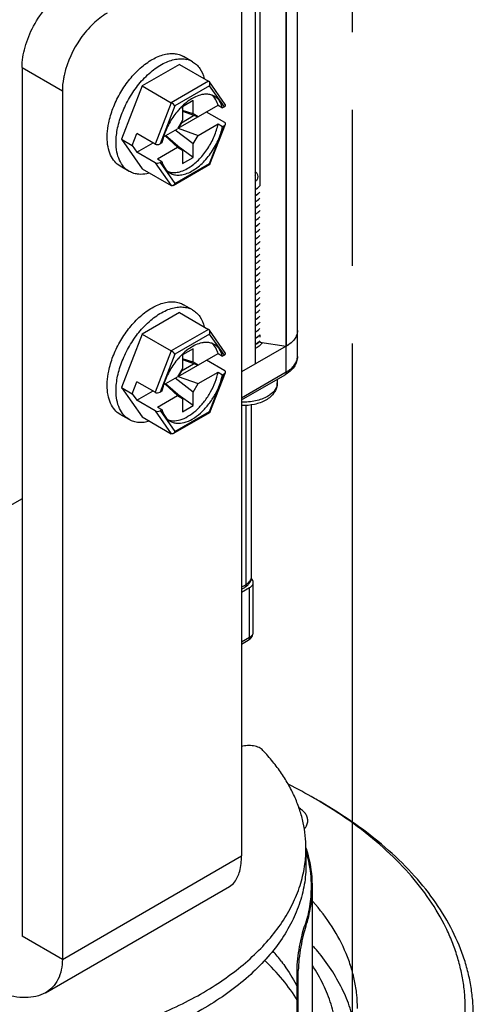
# Model space of a CAD drawing. Units: inches. Extents: x 0.5 to 43.5, y 0.5 to 33.5.
# Drawn here: x 3.4 to 4.1, y 25.7 to 27.3 of the extents above; entities that cross this region are included whole.
import ezdxf

# ---------------------------------------------------------------- set-up
doc = ezdxf.new("R2010")
doc.units = ezdxf.units.IN
doc.header["$LTSCALE"] = 2.42
doc.header["$MEASUREMENT"] = 0
doc.linetypes.add('PHANTOM', pattern=[0.8, 0.45, -0.05, 0.1, -0.05, 0.1, -0.05])
doc.layers.get('0').update_dxf_attribs({"linetype": 'CONTINUOUS'})
for name, color, linetype in [('02___PRT_ALL_AXES', 7, 'CONTINUOUS'), ('AXIS', 7, 'CONTINUOUS'), ('AXIS_COSMETIC_THREADS', 7, 'CONTINUOUS')]:
    doc.layers.add(name, color=color, linetype=linetype)

msp = doc.modelspace()

# ---------------------------------------------------------------- linework, layer by layer
at = {"color": 7, "linetype": 'CONTINUOUS'}
for p, q in [((3.8061, 26.7438), (3.8061, 30.0146)), ((3.7888, 26.7197), (3.7888, 29.9905)), ((3.7885, 29.9502), (3.7885, 26.7597)), ((3.7403, 29.9224), (3.7403, 26.7319)), ((3.7474, 29.7043), (3.7474, 27.009)), ((3.7192, 27.3176), (3.7192, 25.9675)), ((3.6431, 27.2019), (3.6292, 27.21)), ((3.623, 27.1977), (3.5649, 27.1642)), ((3.623, 27.1977), (3.6681, 27.1717)), ((3.3782, 27.193), (3.4408, 27.1569)), ((3.3782, 27.193), (3.3782, 25.8429)), ((3.5649, 27.1642), (3.5327, 27.0814)), ((3.5649, 27.1642), (3.6101, 27.1381)), ((3.6681, 27.1717), (3.6101, 27.1381)), ((3.6696, 27.1644), (3.6157, 27.1332)), ((3.6692, 27.1706), (3.6681, 27.1717)), ((3.694, 27.1354), (3.6692, 27.1706)), ((3.6925, 27.1318), (3.6696, 27.1644)), ((3.4408, 27.1569), (3.4408, 25.8068)), ((3.6762, 27.1472), (3.6732, 27.1502)), ((3.6101, 27.1381), (3.5852, 27.0739)), ((3.6157, 27.1332), (3.5928, 27.0742)), ((3.6207, 27.0984), (3.6828, 27.1342)), ((3.644, 27.1416), (3.6273, 27.132)), ((3.644, 27.1207), (3.644, 27.1416)), ((3.6828, 27.1342), (3.6897, 27.1302)), ((3.6257, 27.1071), (3.6447, 27.1181)), ((3.6273, 27.132), (3.6273, 27.1111)), ((3.644, 27.1207), (3.6273, 27.126)), ((3.6273, 27.125), (3.6517, 27.1163)), ((3.6447, 27.1181), (3.6366, 27.1217)), ((3.6517, 27.1163), (3.644, 27.1207)), ((3.6447, 27.1181), (3.6447, 27.1188)), ((3.6931, 27.1073), (3.6646, 27.1237)), ((3.6925, 27.1318), (3.6897, 27.1302)), ((3.6273, 27.1111), (3.6197, 27.0978)), ((3.6257, 27.1071), (3.6207, 27.0984)), ((3.6257, 27.1071), (3.6252, 27.1073)), ((3.6517, 27.0874), (3.6828, 27.1053)), ((3.6696, 27.0439), (3.6925, 27.1029)), ((3.6702, 27.0426), (3.6942, 27.1047)), ((3.6828, 27.1053), (3.6897, 27.1013)), ((3.6897, 27.1013), (3.6925, 27.1029)), ((3.5495, 27.0717), (3.5567, 27.0904)), ((3.5852, 27.0739), (3.5567, 27.0904)), ((3.598, 27.0853), (3.6197, 27.0978)), ((3.6005, 27.0868), (3.6197, 27.0689)), ((3.6273, 27.0645), (3.601, 27.087)), ((3.644, 27.0741), (3.6159, 27.0956)), ((3.6207, 27.0984), (3.6517, 27.0874)), ((3.644, 27.0741), (3.6517, 27.0874)), ((3.5327, 27.0814), (3.5495, 27.0717)), ((3.5327, 27.0814), (3.5649, 27.0356)), ((3.5495, 27.0717), (3.5567, 27.0614)), ((3.5567, 27.0614), (3.5817, 27.0759)), ((3.5765, 27.0789), (3.5765, 27.0787)), ((3.5765, 27.0787), (3.5767, 27.0788)), ((3.5956, 27.0759), (3.5928, 27.0742)), ((3.644, 27.0532), (3.644, 27.0741)), ((3.5852, 27.045), (3.5567, 27.0614)), ((3.5886, 27.0509), (3.6197, 27.0689)), ((3.6197, 27.0689), (3.6273, 27.0645)), ((3.644, 27.0532), (3.6207, 27.0702)), ((3.6273, 27.0645), (3.6273, 27.0436)), ((3.5852, 27.045), (3.6101, 27.0096)), ((3.5886, 27.0509), (3.5956, 27.0469)), ((3.5928, 27.0453), (3.5956, 27.0469)), ((3.5928, 27.0453), (3.6157, 27.0128)), ((3.6132, 27.0097), (3.67, 27.0425)), ((3.6157, 27.0128), (3.6696, 27.0439)), ((3.6273, 27.0436), (3.644, 27.0532)), ((3.6702, 27.0426), (3.67, 27.0425)), ((3.5447, 27.0315), (3.5308, 27.0395)), ((3.5649, 27.0356), (3.6101, 27.0096)), ((3.623, 26.812), (3.5649, 26.7785)), ((3.623, 26.812), (3.6681, 26.7859)), ((3.6431, 26.8162), (3.6292, 26.8242)), ((3.6681, 26.7859), (3.6101, 26.7524)), ((3.6692, 26.7849), (3.6681, 26.7859)), ((3.694, 26.7496), (3.6692, 26.7849)), ((3.5649, 26.7785), (3.5327, 26.6956)), ((3.5649, 26.7785), (3.6101, 26.7524)), ((3.6696, 26.7786), (3.6157, 26.7474)), ((3.6925, 26.7461), (3.6696, 26.7786)), ((3.7448, 26.7653), (3.7424, 26.7635)), ((3.7424, 26.7633), (3.7449, 26.7651)), ((3.7475, 26.768), (3.7448, 26.7653)), ((3.7474, 26.7775), (3.7474, 26.7737)), ((3.7474, 26.7678), (3.7474, 26.7661)), ((3.7474, 26.7661), (3.7885, 26.7597)), ((3.6101, 26.7524), (3.5852, 26.6882)), ((3.644, 26.7559), (3.6273, 26.7462)), ((3.644, 26.735), (3.644, 26.7559)), ((3.6762, 26.7615), (3.6732, 26.7644)), ((3.7888, 26.7599), (3.7192, 26.7197)), ((3.7888, 26.7599), (3.7924, 26.7621)), ((3.6157, 26.7474), (3.5928, 26.6885)), ((3.6207, 26.7127), (3.6828, 26.7485)), ((3.6273, 26.7462), (3.6273, 26.7253)), ((3.644, 26.735), (3.6273, 26.7402)), ((3.6273, 26.7392), (3.6517, 26.7305)), ((3.6447, 26.7323), (3.6366, 26.7359)), ((3.6517, 26.7305), (3.644, 26.735)), ((3.6931, 26.7215), (3.6646, 26.738)), ((3.6828, 26.7485), (3.6897, 26.7445)), ((3.6925, 26.7461), (3.6897, 26.7445)), ((3.6273, 26.7253), (3.6197, 26.7121)), ((3.6257, 26.7213), (3.6207, 26.7127)), ((3.6257, 26.7213), (3.6252, 26.7216)), ((3.6257, 26.7213), (3.6447, 26.7323)), ((3.6447, 26.7323), (3.6447, 26.733)), ((3.6517, 26.7016), (3.6828, 26.7196)), ((3.6828, 26.7196), (3.6897, 26.7155)), ((3.7192, 26.6795), (3.7888, 26.7197)), ((3.5495, 26.686), (3.5567, 26.7046)), ((3.5852, 26.6882), (3.5567, 26.7046)), ((3.598, 26.6995), (3.6197, 26.7121)), ((3.644, 26.6884), (3.6159, 26.7099)), ((3.6207, 26.7127), (3.6517, 26.7016)), ((3.6696, 26.6582), (3.6925, 26.7171)), ((3.6702, 26.6569), (3.6942, 26.7189)), ((3.6897, 26.7155), (3.6925, 26.7171)), ((3.7192, 26.6762), (3.7868, 26.7152)), ((3.7748, 26.7083), (3.7748, 26.703)), ((3.5327, 26.6956), (3.5495, 26.686)), ((3.5327, 26.6956), (3.5649, 26.6499)), ((3.5567, 26.6757), (3.5817, 26.6902)), ((3.5765, 26.6932), (3.5765, 26.6929)), ((3.5765, 26.6929), (3.5767, 26.6931)), ((3.5956, 26.6901), (3.5928, 26.6885)), ((3.6005, 26.701), (3.6197, 26.6831)), ((3.6273, 26.6787), (3.601, 26.7013)), ((3.644, 26.6884), (3.6517, 26.7016)), ((3.5495, 26.686), (3.5567, 26.6757)), ((3.5852, 26.6593), (3.5567, 26.6757)), ((3.5886, 26.6652), (3.6197, 26.6831)), ((3.6197, 26.6831), (3.6273, 26.6787)), ((3.644, 26.6675), (3.6207, 26.6844)), ((3.6273, 26.6787), (3.6273, 26.6578)), ((3.644, 26.6675), (3.644, 26.6884)), ((3.5852, 26.6593), (3.6101, 26.6238)), ((3.5886, 26.6652), (3.5956, 26.6612)), ((3.5928, 26.6596), (3.5956, 26.6612)), ((3.5928, 26.6596), (3.6157, 26.627)), ((3.6157, 26.627), (3.6696, 26.6582)), ((3.6273, 26.6578), (3.644, 26.6675)), ((3.7262, 26.3894), (3.7262, 26.6678)), ((3.7348, 26.4014), (3.7348, 26.6686)), ((3.5447, 26.6457), (3.5308, 26.6537)), ((3.5649, 26.6499), (3.6101, 26.6238)), ((3.6132, 26.6239), (3.67, 26.6567)), ((3.6702, 26.6569), (3.67, 26.6567)), ((3.3782, 26.5228), (3.2459, 26.4465)), ((3.7192, 26.3854), (3.7262, 26.3894)), ((3.7192, 26.382), (3.7241, 26.3849)), ((3.7192, 26.3773), (3.7317, 26.3846)), ((3.7317, 26.3074), (3.7317, 26.3846)), ((3.7375, 26.3155), (3.7375, 26.3926)), ((3.7192, 26.3002), (3.7317, 26.3074)), ((3.7192, 26.2969), (3.7297, 26.3029)), ((3.82, 25.9787), (3.8197, 25.9795)), ((3.4408, 25.8068), (3.7192, 25.9675)), ((3.4145, 25.755), (3.7006, 25.9202)), ((3.8172, 25.8586), (3.8191, 25.8582)), ((3.4408, 25.8068), (3.3782, 25.8429)), ((3.8055, 25.7896), (3.8074, 25.7893)), ((3.8055, 25.6263), (3.8055, 25.7896)), ((3.8074, 25.626), (3.8074, 25.7893))]:
    msp.add_line(p, q, dxfattribs=at)
for centre, radius, start, end in [((3.6261, 27.172), 0.0345, 67.6445, 76.4232), ((3.6266, 27.1733), 0.0331, 60.0131, 67.5823), ((3.6644, 27.1212), 0.0302, 87.7631, 92.2678), ((3.6974, 27.0602), 0.1011, 134.2814, 138.5662), ((3.7019, 27.0562), 0.1071, 138.5183, 139.1317), ((3.6989, 27.054), 0.1056, 160.8577, 162.7554), ((3.7265, 27.0194), 0.0292, 298.5544, 303.1706), ((3.7265, 27.0192), 0.0292, 298.5522, 303.1706), ((3.7265, 27.0098), 0.0292, 298.5522, 303.1706), ((3.7265, 27.0096), 0.0292, 298.5543, 303.1707), ((3.7265, 27.0001), 0.0292, 298.5543, 303.1707), ((3.7265, 27), 0.0292, 298.5582, 303.1707), ((3.7265, 26.9905), 0.0292, 298.5582, 303.1707), ((3.7265, 26.9903), 0.0292, 298.5561, 303.1706), ((3.7265, 26.9808), 0.0292, 298.5561, 303.1706), ((3.7265, 26.9807), 0.0292, 298.5536, 303.1706), ((3.7265, 26.9712), 0.0292, 298.5536, 303.1706), ((3.7265, 26.971), 0.0292, 298.5523, 303.1706), ((3.7265, 26.9615), 0.0292, 298.5523, 303.1706), ((3.7265, 26.9614), 0.0292, 298.5585, 303.1707), ((3.7265, 26.9519), 0.0292, 298.5585, 303.1707), ((3.7265, 26.9517), 0.0292, 298.5572, 303.1707), ((3.7265, 26.9423), 0.0292, 298.5572, 303.1707), ((3.7265, 26.9421), 0.0292, 298.5543, 303.1706), ((3.7265, 26.9326), 0.0292, 298.5543, 303.1706), ((3.7265, 26.9325), 0.0292, 298.5522, 303.1706), ((3.7265, 26.923), 0.0292, 298.5522, 303.1706), ((3.7265, 26.9228), 0.0292, 298.555, 303.1707), ((3.7265, 26.9133), 0.0292, 298.555, 303.1707), ((3.7265, 26.9132), 0.0292, 298.5581, 303.1707), ((3.7265, 26.9037), 0.0292, 298.5581, 303.1707), ((3.7264, 26.9035), 0.0292, 298.5414, 303.1706), ((3.7264, 26.894), 0.0292, 298.5414, 303.1706), ((3.7265, 26.8939), 0.0292, 298.5523, 303.1706), ((3.7265, 26.8844), 0.0292, 298.5523, 303.1706), ((3.7265, 26.8842), 0.0292, 298.5524, 303.1706), ((3.7265, 26.8747), 0.0292, 298.5524, 303.1706), ((3.7265, 26.8746), 0.0292, 298.5585, 303.1707), ((3.7265, 26.8651), 0.0292, 298.5585, 303.1707), ((3.7264, 26.865), 0.0293, 298.5194, 303.1706), ((3.7264, 26.8555), 0.0293, 298.5194, 303.1706), ((3.7265, 26.8553), 0.0292, 298.5536, 303.1706), ((3.6261, 26.7862), 0.0345, 67.6445, 76.4232), ((3.6266, 26.7876), 0.0331, 60.0131, 67.5823), ((3.7265, 26.8458), 0.0292, 298.5536, 303.1706), ((3.7265, 26.8457), 0.0292, 298.5523, 303.1706), ((3.7265, 26.8362), 0.0292, 298.5523, 303.1706), ((3.7265, 26.836), 0.0292, 298.5558, 303.1707), ((3.7265, 26.8265), 0.0292, 298.5558, 303.1707), ((3.7264, 26.8264), 0.0292, 298.5318, 303.1707), ((3.7264, 26.8169), 0.0292, 298.5318, 303.1707), ((3.7265, 26.8167), 0.0292, 298.5543, 303.1706), ((3.7265, 26.8072), 0.0292, 298.5543, 303.1706), ((3.7265, 26.8071), 0.0292, 298.5521, 303.1706), ((3.7864, 26.784), 0.0197, 356.56, 359.9988), ((3.6644, 26.7355), 0.0302, 87.7631, 92.2678), ((3.7265, 26.7976), 0.0292, 298.5521, 303.1706), ((3.7265, 26.7974), 0.0292, 298.5527, 303.1706), ((3.7311, 26.7814), 0.0213, 310.0726, 314.9082), ((3.7331, 26.7892), 0.0186, 314.9799, 321.1164), ((3.7329, 26.7796), 0.0188, 314.8898, 320.6825), ((3.7391, 26.7665), 0.0116, 346.0708, 352.8924), ((3.7394, 26.7665), 0.0113, 352.9187, 355.5738), ((3.7265, 26.788), 0.0292, 298.5527, 303.1706), ((3.7265, 26.7878), 0.0292, 298.5581, 303.1707), ((3.7019, 26.6704), 0.1071, 138.5183, 139.1317), ((3.6974, 26.6745), 0.1011, 134.2814, 138.5662), ((3.6989, 26.6682), 0.1056, 160.8577, 162.7554), ((3.7572, 26.703), 0.0176, 349.6115, 359.9645), ((3.4395, 25.3759), 0.7863, 60.0136, 63.3103), ((3.4611, 25.4137), 0.7428, 59.1909, 60.0017), ((3.6339, 25.9796), 0.1854, 352.2688, 359.9825), ((3.5431, 25.6246), 0.2978, 36.911, 40.9256), ((3.5745, 25.6016), 0.3414, 38.9255, 41.3404)]:
    msp.add_arc(centre, radius, start, end, dxfattribs=at)
for centre, start_param, end_param in [((3.689, 27.1339), -0.925909, 0.295034), ((3.689, 27.1049), -0.925909, 0.644887), ((3.5892, 27.0763), -2.496705, -0.925909), ((3.5892, 27.0474), -2.496705, -0.925909), ((3.689, 26.7481), -0.925909, 0.295034), ((3.689, 26.7192), -0.925909, 0.644887), ((3.5892, 26.6905), -2.496705, -0.925909), ((3.5892, 26.6616), -2.496705, -0.925909)]:
    msp.add_ellipse(centre, major_axis=(0.00539, 0.00066), ratio=0.565734, start_param=start_param, end_param=end_param, dxfattribs=at)
for points, knots in [([(3.396, 27.2571), (3.4021, 27.2683), (3.416, 27.2886), (3.4344, 27.3052), (3.4443, 27.3115)], [0, 0, 0, 0, 0.522278, 1, 1, 1, 1]), ([(3.5104, 27.2774), (3.5025, 27.2729), (3.4873, 27.2609), (3.4618, 27.2306), (3.4485, 27.2022), (3.4439, 27.1824)], [0, 0, 0, 0, 0.230874, 0.485585, 1, 1, 1, 1]), ([(3.3782, 27.193), (3.3782, 27.2036), (3.3819, 27.226), (3.3905, 27.2467), (3.396, 27.2571)], [0, 0, 0, 0, 0.474593, 1, 1, 1, 1]), ([(3.5598, 27.1899), (3.5655, 27.1952), (3.577, 27.2043), (3.5931, 27.2119), (3.6056, 27.2145), (3.6142, 27.2148), (3.6221, 27.2133), (3.627, 27.2113), (3.6292, 27.21)], [0, 0, 0, 0, 0.30246, 0.567817, 0.686312, 0.796333, 0.899917, 1, 1, 1, 1]), ([(3.5598, 27.167), (3.5653, 27.1738), (3.5769, 27.1858), (3.5935, 27.1975), (3.607, 27.2034), (3.6165, 27.206), (3.6256, 27.2068), (3.6315, 27.2062), (3.6342, 27.2055)], [0, 0, 0, 0, 0.298342, 0.567414, 0.68857, 0.800377, 0.903606, 1, 1, 1, 1]), ([(3.6431, 27.2019), (3.6453, 27.2007), (3.6495, 27.1976), (3.6566, 27.1893), (3.6598, 27.1814), (3.6613, 27.1759)], [0, 0, 0, 0, 0.232601, 0.473057, 1, 1, 1, 1]), ([(3.4439, 27.1824), (3.4434, 27.1802), (3.4417, 27.1718), (3.4408, 27.1632), (3.4408, 27.1569)], [0, 0, 0, 0, 0.26162, 1, 1, 1, 1]), ([(3.5128, 27.1068), (3.5144, 27.1145), (3.519, 27.13), (3.5295, 27.1521), (3.543, 27.1725), (3.554, 27.1845), (3.5598, 27.1899)], [0, 0, 0, 0, 0.243663, 0.498653, 0.75434, 1, 1, 1, 1]), ([(3.5243, 27.0765), (3.5243, 27.084), (3.5262, 27.0998), (3.5334, 27.1232), (3.5446, 27.1461), (3.5544, 27.1604), (3.5598, 27.167)], [0, 0, 0, 0, 0.228035, 0.477791, 0.739087, 1, 1, 1, 1]), ([(3.6696, 27.1644), (3.67, 27.1654), (3.6704, 27.1676), (3.6698, 27.1698), (3.6692, 27.1706)], [0, 0, 0, 0, 0.511646, 1, 1, 1, 1]), ([(3.6632, 27.1514), (3.6613, 27.1514), (3.6527, 27.1502), (3.6447, 27.1463), (3.6392, 27.1427)], [0, 0, 0, 0, 0.224835, 1, 1, 1, 1]), ([(3.6771, 27.1482), (3.6754, 27.1492), (3.6716, 27.1508), (3.6676, 27.1514), (3.6656, 27.1514)], [0, 0, 0, 0, 0.489878, 1, 1, 1, 1]), ([(3.6897, 27.1302), (3.6887, 27.134), (3.6864, 27.1395), (3.6815, 27.1452), (3.6786, 27.1474), (3.6771, 27.1482)], [0, 0, 0, 0, 0.526549, 0.767129, 1, 1, 1, 1]), ([(3.6157, 27.1332), (3.615, 27.1341), (3.6132, 27.1359), (3.6112, 27.1375), (3.6101, 27.1381)], [0, 0, 0, 0, 0.459808, 1, 1, 1, 1]), ([(3.6392, 27.1427), (3.6381, 27.142), (3.6337, 27.1389), (3.6297, 27.1354), (3.6268, 27.1326)], [0, 0, 0, 0, 0.240538, 1, 1, 1, 1]), ([(3.6828, 27.1342), (3.6824, 27.1355), (3.681, 27.1401), (3.6785, 27.1445), (3.6762, 27.1472)], [0, 0, 0, 0, 0.26756, 1, 1, 1, 1]), ([(3.6208, 27.1263), (3.6161, 27.1208), (3.6076, 27.1088), (3.6015, 27.0955), (3.5991, 27.0886)], [0, 0, 0, 0, 0.5, 1, 1, 1, 1]), ([(3.5104, 27.0846), (3.5104, 27.0863), (3.5106, 27.0938), (3.5117, 27.1012), (3.5128, 27.1068)], [0, 0, 0, 0, 0.239348, 1, 1, 1, 1]), ([(3.6392, 27.0385), (3.6445, 27.042), (3.6547, 27.0508), (3.6673, 27.067), (3.6772, 27.0854), (3.6814, 27.0987), (3.6828, 27.1053)], [0, 0, 0, 0, 0.235052, 0.490467, 0.750898, 1, 1, 1, 1]), ([(3.6392, 27.0304), (3.6452, 27.0334), (3.657, 27.042), (3.6717, 27.0589), (3.6833, 27.079), (3.6882, 27.0939), (3.6897, 27.1013)], [0, 0, 0, 0, 0.226693, 0.481428, 0.74608, 1, 1, 1, 1]), ([(3.5308, 27.0395), (3.5275, 27.0414), (3.5215, 27.0465), (3.515, 27.057), (3.5112, 27.0701), (3.5104, 27.0796), (3.5104, 27.0846)], [0, 0, 0, 0, 0.217771, 0.450954, 0.710193, 1, 1, 1, 1]), ([(3.5447, 27.0315), (3.5415, 27.0333), (3.5354, 27.0384), (3.5289, 27.049), (3.5251, 27.062), (3.5243, 27.0715), (3.5243, 27.0765)], [0, 0, 0, 0, 0.217771, 0.450954, 0.710193, 1, 1, 1, 1]), ([(3.598, 27.0853), (3.5977, 27.0845), (3.5968, 27.0814), (3.596, 27.0782), (3.5956, 27.0759)], [0, 0, 0, 0, 0.254259, 1, 1, 1, 1]), ([(3.5956, 27.0469), (3.5957, 27.0462), (3.5965, 27.0436), (3.5976, 27.041), (3.5986, 27.0392)], [0, 0, 0, 0, 0.259654, 1, 1, 1, 1]), ([(3.6696, 27.0439), (3.6698, 27.0437), (3.6701, 27.0433), (3.6702, 27.0428), (3.6702, 27.0426)], [0, 0, 0, 0, 0.632214, 1, 1, 1, 1]), ([(3.5598, 27.027), (3.5571, 27.0271), (3.5519, 27.0281), (3.547, 27.0302), (3.5447, 27.0315)], [0, 0, 0, 0, 0.508763, 1, 1, 1, 1]), ([(3.5764, 27.0288), (3.575, 27.0284), (3.5696, 27.0271), (3.5639, 27.0267), (3.5598, 27.027)], [0, 0, 0, 0, 0.264104, 1, 1, 1, 1]), ([(3.5986, 27.0392), (3.5997, 27.037), (3.6024, 27.0331), (3.6062, 27.0301), (3.6082, 27.0289)], [0, 0, 0, 0, 0.513604, 1, 1, 1, 1]), ([(3.605, 27.0312), (3.6075, 27.0303), (3.6129, 27.0293), (3.6215, 27.0302), (3.6305, 27.0333), (3.6363, 27.0366), (3.6392, 27.0385)], [0, 0, 0, 0, 0.214901, 0.449505, 0.710604, 1, 1, 1, 1]), ([(3.6082, 27.0289), (3.6103, 27.0277), (3.6149, 27.0259), (3.6227, 27.0254), (3.631, 27.0269), (3.6364, 27.0291), (3.6392, 27.0304)], [0, 0, 0, 0, 0.221776, 0.456701, 0.714468, 1, 1, 1, 1]), ([(3.7404, 27.0312), (3.7416, 27.0302), (3.7437, 27.0278), (3.7449, 27.0233), (3.7436, 27.0188), (3.7416, 27.0164), (3.7404, 27.0154)], [0, 0, 0, 0, 0.26611, 0.50076, 0.735361, 1, 1, 1, 1]), ([(3.7404, 27.0251), (3.7407, 27.0257), (3.7409, 27.0271), (3.7407, 27.0285), (3.7404, 27.0292)], [0, 0, 0, 0, 0.499645, 1, 1, 1, 1]), ([(3.6157, 27.0128), (3.6155, 27.0124), (3.615, 27.0112), (3.614, 27.0101), (3.6132, 27.0097)], [0, 0, 0, 0, 0.264964, 1, 1, 1, 1]), ([(3.6132, 27.0097), (3.6127, 27.0094), (3.6116, 27.009), (3.6105, 27.0093), (3.6101, 27.0096)], [0, 0, 0, 0, 0.506126, 1, 1, 1, 1]), ([(3.7404, 27.0034), (3.7411, 27.0037), (3.7437, 27.0053), (3.7461, 27.0073), (3.7475, 27.009)], [0, 0, 0, 0, 0.268248, 1, 1, 1, 1]), ([(3.7475, 27.0089), (3.7471, 27.0084), (3.745, 27.0061), (3.7425, 27.0043), (3.7404, 27.0032)], [0, 0, 0, 0, 0.232715, 1, 1, 1, 1]), ([(3.7475, 26.9994), (3.7472, 26.999), (3.7457, 26.9973), (3.7439, 26.9959), (3.7424, 26.9949)], [0, 0, 0, 0, 0.236506, 1, 1, 1, 1]), ([(3.7424, 26.9948), (3.7429, 26.9951), (3.7448, 26.9964), (3.7465, 26.998), (3.7475, 26.9993)], [0, 0, 0, 0, 0.264121, 1, 1, 1, 1]), ([(3.7475, 26.9898), (3.7472, 26.9894), (3.7457, 26.9877), (3.7439, 26.9862), (3.7424, 26.9853)], [0, 0, 0, 0, 0.236499, 1, 1, 1, 1]), ([(3.7424, 26.9851), (3.7429, 26.9855), (3.7448, 26.9868), (3.7464, 26.9883), (3.7475, 26.9896)], [0, 0, 0, 0, 0.264028, 1, 1, 1, 1]), ([(3.7475, 26.9801), (3.7472, 26.9797), (3.7457, 26.978), (3.7439, 26.9766), (3.7424, 26.9757)], [0, 0, 0, 0, 0.236626, 1, 1, 1, 1]), ([(3.7424, 26.9755), (3.7429, 26.9758), (3.7448, 26.9771), (3.7465, 26.9787), (3.7475, 26.98)], [0, 0, 0, 0, 0.264121, 1, 1, 1, 1]), ([(3.7475, 26.9705), (3.7472, 26.9701), (3.7457, 26.9684), (3.7439, 26.967), (3.7424, 26.966)], [0, 0, 0, 0, 0.236503, 1, 1, 1, 1]), ([(3.7424, 26.9658), (3.7429, 26.9662), (3.7448, 26.9675), (3.7465, 26.969), (3.7475, 26.9703)], [0, 0, 0, 0, 0.264109, 1, 1, 1, 1]), ([(3.7475, 26.9609), (3.7472, 26.9604), (3.7457, 26.9587), (3.7439, 26.9573), (3.7424, 26.9564)], [0, 0, 0, 0, 0.236508, 1, 1, 1, 1]), ([(3.7424, 26.9562), (3.7429, 26.9565), (3.7448, 26.9578), (3.7465, 26.9594), (3.7475, 26.9607)], [0, 0, 0, 0, 0.264116, 1, 1, 1, 1]), ([(3.7475, 26.9512), (3.7472, 26.9508), (3.7457, 26.9491), (3.7439, 26.9477), (3.7424, 26.9467)], [0, 0, 0, 0, 0.236503, 1, 1, 1, 1]), ([(3.7424, 26.9466), (3.7429, 26.9469), (3.7448, 26.9482), (3.7465, 26.9498), (3.7475, 26.9511)], [0, 0, 0, 0, 0.264116, 1, 1, 1, 1]), ([(3.7475, 26.9416), (3.7472, 26.9412), (3.7457, 26.9395), (3.7439, 26.938), (3.7424, 26.9371)], [0, 0, 0, 0, 0.236514, 1, 1, 1, 1]), ([(3.7424, 26.9369), (3.7429, 26.9372), (3.7448, 26.9386), (3.7465, 26.9401), (3.7475, 26.9414)], [0, 0, 0, 0, 0.264127, 1, 1, 1, 1]), ([(3.7475, 26.9319), (3.7472, 26.9315), (3.7457, 26.9298), (3.7439, 26.9284), (3.7424, 26.9274)], [0, 0, 0, 0, 0.236497, 1, 1, 1, 1]), ([(3.7424, 26.9273), (3.7429, 26.9276), (3.7448, 26.9289), (3.7465, 26.9305), (3.7475, 26.9318)], [0, 0, 0, 0, 0.264112, 1, 1, 1, 1]), ([(3.7475, 26.9223), (3.7472, 26.9219), (3.7457, 26.9202), (3.7439, 26.9187), (3.7424, 26.9178)], [0, 0, 0, 0, 0.236507, 1, 1, 1, 1]), ([(3.7424, 26.9176), (3.7429, 26.918), (3.7448, 26.9193), (3.7465, 26.9208), (3.7475, 26.9221)], [0, 0, 0, 0, 0.264113, 1, 1, 1, 1]), ([(3.7475, 26.9126), (3.7472, 26.9122), (3.7457, 26.9105), (3.7439, 26.9091), (3.7424, 26.9081)], [0, 0, 0, 0, 0.236506, 1, 1, 1, 1]), ([(3.7424, 26.908), (3.7429, 26.9083), (3.7448, 26.9096), (3.7465, 26.9112), (3.7475, 26.9125)], [0, 0, 0, 0, 0.264127, 1, 1, 1, 1]), ([(3.7475, 26.903), (3.7472, 26.9026), (3.7457, 26.9009), (3.7439, 26.8995), (3.7424, 26.8985)], [0, 0, 0, 0, 0.236492, 1, 1, 1, 1]), ([(3.7424, 26.8983), (3.7429, 26.8987), (3.7448, 26.9), (3.7465, 26.9015), (3.7475, 26.9029)], [0, 0, 0, 0, 0.264127, 1, 1, 1, 1]), ([(3.7475, 26.8934), (3.7472, 26.8929), (3.7457, 26.8912), (3.7439, 26.8898), (3.7424, 26.8889)], [0, 0, 0, 0, 0.236493, 1, 1, 1, 1]), ([(3.7424, 26.8887), (3.7429, 26.889), (3.7448, 26.8903), (3.7465, 26.8919), (3.7475, 26.8932)], [0, 0, 0, 0, 0.264119, 1, 1, 1, 1]), ([(3.7475, 26.8837), (3.7472, 26.8833), (3.7457, 26.8816), (3.7439, 26.8802), (3.7424, 26.8792)], [0, 0, 0, 0, 0.236504, 1, 1, 1, 1]), ([(3.7424, 26.8791), (3.7429, 26.8794), (3.7448, 26.8807), (3.7465, 26.8823), (3.7475, 26.8836)], [0, 0, 0, 0, 0.26411, 1, 1, 1, 1]), ([(3.7475, 26.8741), (3.7472, 26.8737), (3.7457, 26.872), (3.7439, 26.8705), (3.7424, 26.8696)], [0, 0, 0, 0, 0.236508, 1, 1, 1, 1]), ([(3.7424, 26.8694), (3.7429, 26.8697), (3.7448, 26.871), (3.7465, 26.8726), (3.7475, 26.8739)], [0, 0, 0, 0, 0.264121, 1, 1, 1, 1]), ([(3.7475, 26.8644), (3.7472, 26.864), (3.7457, 26.8623), (3.7439, 26.8609), (3.7424, 26.8599)], [0, 0, 0, 0, 0.236499, 1, 1, 1, 1]), ([(3.7424, 26.8598), (3.7429, 26.8601), (3.7448, 26.8614), (3.7465, 26.863), (3.7475, 26.8643)], [0, 0, 0, 0, 0.264127, 1, 1, 1, 1]), ([(3.7475, 26.8548), (3.7472, 26.8544), (3.7457, 26.8527), (3.7439, 26.8512), (3.7424, 26.8503)], [0, 0, 0, 0, 0.236494, 1, 1, 1, 1]), ([(3.7424, 26.8501), (3.7429, 26.8505), (3.7448, 26.8518), (3.7465, 26.8533), (3.7475, 26.8546)], [0, 0, 0, 0, 0.264126, 1, 1, 1, 1]), ([(3.7475, 26.8451), (3.7472, 26.8447), (3.7457, 26.843), (3.7439, 26.8416), (3.7424, 26.8406)], [0, 0, 0, 0, 0.236498, 1, 1, 1, 1]), ([(3.7424, 26.8405), (3.7429, 26.8408), (3.7448, 26.8421), (3.7465, 26.8437), (3.7475, 26.845)], [0, 0, 0, 0, 0.264111, 1, 1, 1, 1]), ([(3.5598, 26.8042), (3.5655, 26.8095), (3.577, 26.8185), (3.5931, 26.8261), (3.6056, 26.8288), (3.6142, 26.829), (3.6221, 26.8276), (3.627, 26.8255), (3.6292, 26.8242)], [0, 0, 0, 0, 0.30246, 0.567817, 0.686312, 0.796333, 0.899917, 1, 1, 1, 1]), ([(3.7475, 26.8355), (3.7472, 26.8351), (3.7457, 26.8334), (3.7439, 26.8319), (3.7424, 26.831)], [0, 0, 0, 0, 0.236507, 1, 1, 1, 1]), ([(3.7424, 26.8308), (3.7429, 26.8312), (3.7448, 26.8325), (3.7465, 26.834), (3.7475, 26.8353)], [0, 0, 0, 0, 0.264116, 1, 1, 1, 1]), ([(3.5598, 26.7813), (3.5653, 26.788), (3.5769, 26.8001), (3.5935, 26.8117), (3.607, 26.8177), (3.6165, 26.8203), (3.6256, 26.8211), (3.6315, 26.8204), (3.6342, 26.8197)], [0, 0, 0, 0, 0.298342, 0.567414, 0.68857, 0.800377, 0.903606, 1, 1, 1, 1]), ([(3.6431, 26.8162), (3.6453, 26.8149), (3.6495, 26.8118), (3.6566, 26.8035), (3.6598, 26.7956), (3.6613, 26.7901)], [0, 0, 0, 0, 0.232601, 0.473057, 1, 1, 1, 1]), ([(3.7475, 26.8259), (3.7472, 26.8254), (3.7457, 26.8237), (3.7439, 26.8223), (3.7424, 26.8214)], [0, 0, 0, 0, 0.236504, 1, 1, 1, 1]), ([(3.7424, 26.8212), (3.7429, 26.8215), (3.7448, 26.8228), (3.7465, 26.8244), (3.7475, 26.8257)], [0, 0, 0, 0, 0.264126, 1, 1, 1, 1]), ([(3.7475, 26.8162), (3.7472, 26.8158), (3.7457, 26.8141), (3.7439, 26.8127), (3.7424, 26.8117)], [0, 0, 0, 0, 0.236495, 1, 1, 1, 1]), ([(3.7424, 26.8115), (3.7429, 26.8119), (3.7448, 26.8132), (3.7465, 26.8148), (3.7475, 26.8161)], [0, 0, 0, 0, 0.264127, 1, 1, 1, 1]), ([(3.5128, 26.7211), (3.5144, 26.7288), (3.519, 26.7443), (3.5295, 26.7663), (3.543, 26.7867), (3.554, 26.7988), (3.5598, 26.8042)], [0, 0, 0, 0, 0.243663, 0.498653, 0.75434, 1, 1, 1, 1]), ([(3.7475, 26.8066), (3.7472, 26.8062), (3.7457, 26.8045), (3.7439, 26.803), (3.7424, 26.8021)], [0, 0, 0, 0, 0.236493, 1, 1, 1, 1]), ([(3.7424, 26.8019), (3.7429, 26.8022), (3.7448, 26.8035), (3.7465, 26.8051), (3.7475, 26.8064)], [0, 0, 0, 0, 0.264118, 1, 1, 1, 1]), ([(3.7475, 26.7969), (3.7472, 26.7965), (3.7457, 26.7948), (3.7439, 26.7934), (3.7424, 26.7924)], [0, 0, 0, 0, 0.236504, 1, 1, 1, 1]), ([(3.7424, 26.7923), (3.7429, 26.7926), (3.7448, 26.7939), (3.7465, 26.7955), (3.7475, 26.7968)], [0, 0, 0, 0, 0.264112, 1, 1, 1, 1]), ([(3.5243, 26.6908), (3.5243, 26.6983), (3.5262, 26.714), (3.5334, 26.7374), (3.5446, 26.7604), (3.5544, 26.7746), (3.5598, 26.7813)], [0, 0, 0, 0, 0.228035, 0.477791, 0.739087, 1, 1, 1, 1]), ([(3.6696, 26.7786), (3.67, 26.7796), (3.6704, 26.7818), (3.6698, 26.784), (3.6692, 26.7849)], [0, 0, 0, 0, 0.511646, 1, 1, 1, 1]), ([(3.7475, 26.7873), (3.7472, 26.7869), (3.7457, 26.7852), (3.7439, 26.7837), (3.7424, 26.7828)], [0, 0, 0, 0, 0.236506, 1, 1, 1, 1]), ([(3.7424, 26.7826), (3.7429, 26.7829), (3.7448, 26.7843), (3.7465, 26.7858), (3.7475, 26.7871)], [0, 0, 0, 0, 0.264122, 1, 1, 1, 1]), ([(3.8061, 26.784), (3.8061, 26.7829), (3.8059, 26.7806), (3.8047, 26.7761), (3.8017, 26.7705), (3.7961, 26.7646), (3.7914, 26.7614), (3.7888, 26.7599)], [0, 0, 0, 0, 0.108162, 0.218364, 0.451366, 0.710419, 1, 1, 1, 1]), ([(3.6632, 26.7657), (3.6613, 26.7656), (3.6527, 26.7645), (3.6447, 26.7606), (3.6392, 26.7569)], [0, 0, 0, 0, 0.224835, 1, 1, 1, 1]), ([(3.6771, 26.7625), (3.6754, 26.7635), (3.6716, 26.765), (3.6676, 26.7656), (3.6656, 26.7657)], [0, 0, 0, 0, 0.489878, 1, 1, 1, 1]), ([(3.7475, 26.7776), (3.7472, 26.7772), (3.7457, 26.7755), (3.7439, 26.7741), (3.7424, 26.7731)], [0, 0, 0, 0, 0.236498, 1, 1, 1, 1]), ([(3.7424, 26.773), (3.7428, 26.7732), (3.7441, 26.7741), (3.7454, 26.7752), (3.7462, 26.776)], [0, 0, 0, 0, 0.259339, 1, 1, 1, 1]), ([(3.6157, 26.7474), (3.615, 26.7484), (3.6132, 26.7502), (3.6112, 26.7517), (3.6101, 26.7524)], [0, 0, 0, 0, 0.459808, 1, 1, 1, 1]), ([(3.6392, 26.7569), (3.6381, 26.7562), (3.6337, 26.7532), (3.6297, 26.7497), (3.6268, 26.7469)], [0, 0, 0, 0, 0.240538, 1, 1, 1, 1]), ([(3.6828, 26.7485), (3.6824, 26.7497), (3.681, 26.7544), (3.6785, 26.7588), (3.6762, 26.7615)], [0, 0, 0, 0, 0.26756, 1, 1, 1, 1]), ([(3.6897, 26.7445), (3.6887, 26.7483), (3.6864, 26.7537), (3.6815, 26.7595), (3.6786, 26.7616), (3.6771, 26.7625)], [0, 0, 0, 0, 0.526549, 0.767129, 1, 1, 1, 1]), ([(3.6208, 26.7405), (3.6161, 26.735), (3.6076, 26.723), (3.6015, 26.7097), (3.5991, 26.7029)], [0, 0, 0, 0, 0.5, 1, 1, 1, 1]), ([(3.8061, 26.7438), (3.8061, 26.7409), (3.8051, 26.7351), (3.801, 26.7272), (3.7947, 26.7204), (3.7895, 26.7168), (3.7868, 26.7152)], [0, 0, 0, 0, 0.238687, 0.481248, 0.733209, 1, 1, 1, 1]), ([(3.7888, 26.7197), (3.7914, 26.7212), (3.7961, 26.7244), (3.8017, 26.7303), (3.8053, 26.7369), (3.8061, 26.7416), (3.8061, 26.7438)], [0, 0, 0, 0, 0.2898, 0.54905, 0.782229, 1, 1, 1, 1]), ([(3.5104, 26.6988), (3.5104, 26.7006), (3.5106, 26.7081), (3.5117, 26.7155), (3.5128, 26.7211)], [0, 0, 0, 0, 0.239348, 1, 1, 1, 1]), ([(3.605, 26.6454), (3.6083, 26.6442), (3.6159, 26.6433), (3.6276, 26.6461), (3.6396, 26.6525), (3.6514, 26.6621), (3.6622, 26.6743), (3.6714, 26.6884), (3.6785, 26.7036), (3.6817, 26.7143), (3.6828, 26.7196)], [0, 0, 0, 0, 0.088217, 0.188424, 0.303691, 0.433034, 0.572804, 0.717799, 0.862127, 1, 1, 1, 1]), ([(3.7888, 26.7197), (3.7888, 26.7192), (3.7887, 26.7182), (3.7883, 26.7169), (3.7877, 26.7159), (3.7871, 26.7154), (3.7868, 26.7152)], [0, 0, 0, 0, 0.289807, 0.549047, 0.782227, 1, 1, 1, 1]), ([(3.6082, 26.6432), (3.6097, 26.6423), (3.613, 26.6409), (3.6204, 26.6395), (3.6309, 26.6408), (3.6435, 26.6464), (3.656, 26.6558), (3.6676, 26.6681), (3.6775, 26.6828), (3.6852, 26.6987), (3.6886, 26.71), (3.6897, 26.7155)], [0, 0, 0, 0, 0.042943, 0.087302, 0.184351, 0.296988, 0.425284, 0.565725, 0.712705, 0.85965, 1, 1, 1, 1]), ([(3.5308, 26.6537), (3.5275, 26.6556), (3.5215, 26.6607), (3.515, 26.6713), (3.5112, 26.6843), (3.5104, 26.6938), (3.5104, 26.6988)], [0, 0, 0, 0, 0.217771, 0.450954, 0.710193, 1, 1, 1, 1]), ([(3.5447, 26.6457), (3.5415, 26.6476), (3.5354, 26.6527), (3.5289, 26.6633), (3.5251, 26.6763), (3.5243, 26.6858), (3.5243, 26.6908)], [0, 0, 0, 0, 0.217771, 0.450954, 0.710193, 1, 1, 1, 1]), ([(3.598, 26.6995), (3.5977, 26.6988), (3.5968, 26.6956), (3.596, 26.6925), (3.5956, 26.6901)], [0, 0, 0, 0, 0.254259, 1, 1, 1, 1]), ([(3.7748, 26.703), (3.7748, 26.7002), (3.7739, 26.6947), (3.7701, 26.6871), (3.7643, 26.6808), (3.7595, 26.6774), (3.757, 26.676)], [0, 0, 0, 0, 0.243832, 0.489126, 0.739456, 1, 1, 1, 1]), ([(3.7746, 26.6998), (3.7742, 26.6981), (3.773, 26.6946), (3.7698, 26.6897), (3.7652, 26.6853), (3.7616, 26.6828), (3.7596, 26.6817)], [0, 0, 0, 0, 0.21861, 0.45459, 0.714254, 1, 1, 1, 1]), ([(3.7596, 26.6817), (3.7539, 26.6784), (3.7405, 26.6738), (3.7265, 26.6726), (3.7192, 26.6729)], [0, 0, 0, 0, 0.474601, 1, 1, 1, 1]), ([(3.757, 26.676), (3.7515, 26.6728), (3.739, 26.6684), (3.7259, 26.6674), (3.7192, 26.6676)], [0, 0, 0, 0, 0.483388, 1, 1, 1, 1]), ([(3.5956, 26.6612), (3.5957, 26.6605), (3.5965, 26.6578), (3.5976, 26.6552), (3.5986, 26.6534)], [0, 0, 0, 0, 0.259654, 1, 1, 1, 1]), ([(3.6696, 26.6582), (3.6698, 26.6579), (3.6701, 26.6576), (3.6702, 26.657), (3.6702, 26.6569)], [0, 0, 0, 0, 0.632214, 1, 1, 1, 1]), ([(3.5764, 26.6431), (3.5709, 26.6415), (3.5624, 26.6404), (3.5517, 26.6424), (3.5469, 26.6444), (3.5447, 26.6457)], [0, 0, 0, 0, 0.527023, 0.767451, 1, 1, 1, 1]), ([(3.5986, 26.6534), (3.5997, 26.6513), (3.6024, 26.6473), (3.6062, 26.6443), (3.6082, 26.6432)], [0, 0, 0, 0, 0.513604, 1, 1, 1, 1]), ([(3.6132, 26.6239), (3.6127, 26.6236), (3.6116, 26.6233), (3.6105, 26.6235), (3.6101, 26.6238)], [0, 0, 0, 0, 0.506126, 1, 1, 1, 1]), ([(3.6157, 26.627), (3.6155, 26.6267), (3.615, 26.6255), (3.614, 26.6244), (3.6132, 26.6239)], [0, 0, 0, 0, 0.264964, 1, 1, 1, 1]), ([(3.7241, 26.3849), (3.7256, 26.3858), (3.7285, 26.3878), (3.732, 26.3917), (3.7343, 26.3963), (3.7348, 26.3997), (3.7348, 26.4014)], [0, 0, 0, 0, 0.255079, 0.504363, 0.752022, 1, 1, 1, 1]), ([(3.7262, 26.3894), (3.7275, 26.3901), (3.7298, 26.3918), (3.7326, 26.3947), (3.7344, 26.398), (3.7348, 26.4003), (3.7348, 26.4014)], [0, 0, 0, 0, 0.289802, 0.54905, 0.782229, 1, 1, 1, 1]), ([(3.7375, 26.3926), (3.7375, 26.3937), (3.7369, 26.3959), (3.7354, 26.3977), (3.7346, 26.3986)], [0, 0, 0, 0, 0.469628, 1, 1, 1, 1]), ([(3.7262, 26.3894), (3.7262, 26.3889), (3.7261, 26.3879), (3.7257, 26.3866), (3.7251, 26.3856), (3.7244, 26.3851), (3.7241, 26.3849)], [0, 0, 0, 0, 0.289807, 0.549047, 0.782227, 1, 1, 1, 1]), ([(3.7317, 26.3846), (3.7334, 26.3855), (3.7362, 26.3877), (3.7375, 26.3911), (3.7375, 26.3926)], [0, 0, 0, 0, 0.550787, 1, 1, 1, 1]), ([(3.7297, 26.3029), (3.7319, 26.3042), (3.7359, 26.3077), (3.7375, 26.3129), (3.7375, 26.3155)], [0, 0, 0, 0, 0.500252, 1, 1, 1, 1]), ([(3.7317, 26.3074), (3.7317, 26.3065), (3.7315, 26.3047), (3.7304, 26.3033), (3.7297, 26.3029)], [0, 0, 0, 0, 0.550825, 1, 1, 1, 1]), ([(3.7317, 26.3074), (3.7334, 26.3084), (3.7362, 26.3105), (3.7375, 26.3139), (3.7375, 26.3155)], [0, 0, 0, 0, 0.550787, 1, 1, 1, 1]), ([(3.7525, 26.1316), (3.7516, 26.1325), (3.7497, 26.1341), (3.7463, 26.1361), (3.7423, 26.1376), (3.7379, 26.1386), (3.7332, 26.1392), (3.7284, 26.1392), (3.7237, 26.1387), (3.7206, 26.1381), (3.7191, 26.1376)], [0, 0, 0, 0, 0.100511, 0.212149, 0.333754, 0.46332, 0.598004, 0.734579, 0.869664, 1, 1, 1, 1]), ([(3.8193, 25.9795), (3.8193, 25.9861), (3.8186, 25.9994), (3.8154, 26.0192), (3.81, 26.0389), (3.8026, 26.0583), (3.7931, 26.0774), (3.7815, 26.0961), (3.7679, 26.1143), (3.7578, 26.1259), (3.7525, 26.1316)], [0, 0, 0, 0, 0.116558, 0.234009, 0.35321, 0.47495, 0.599944, 0.728818, 0.86207, 1, 1, 1, 1]), ([(4.0793, 25.7202), (4.0793, 25.7279), (4.0787, 25.7433), (4.0757, 25.7663), (4.0708, 25.7892), (4.0616, 25.8198), (4.045, 25.8576), (4.0179, 25.9011), (3.9835, 25.9428), (3.9422, 25.9823), (3.8946, 26.0192), (3.8597, 26.0413), (3.8414, 26.0519)], [0, 0, 0, 0, 0.053915, 0.108089, 0.162774, 0.218209, 0.332126, 0.451461, 0.577357, 0.710555, 0.851423, 1, 1, 1, 1]), ([(4.0666, 25.7209), (4.0669, 25.7285), (4.0668, 25.7438), (4.0647, 25.7666), (4.0606, 25.7893), (4.0546, 25.8119), (4.0467, 25.8343), (4.0334, 25.8641), (4.0119, 25.9007), (3.9791, 25.9423), (3.9394, 25.9818), (3.8933, 26.0188), (3.8594, 26.041), (3.8416, 26.0517)], [0, 0, 0, 0, 0.054313, 0.10878, 0.163662, 0.219209, 0.275656, 0.333221, 0.452369, 0.577983, 0.71089, 0.851531, 1, 1, 1, 1]), ([(3.8197, 25.9733), (3.8209, 25.9689), (3.8254, 25.9514), (3.8273, 25.9333), (3.8273, 25.9198)], [0, 0, 0, 0, 0.253246, 1, 1, 1, 1]), ([(3.8293, 25.9198), (3.8293, 25.9248), (3.8285, 25.9447), (3.8246, 25.9644), (3.82, 25.9787)], [0, 0, 0, 0, 0.247832, 1, 1, 1, 1]), ([(3.8193, 25.9542), (3.8193, 25.949), (3.8189, 25.9385), (3.8169, 25.9229), (3.8135, 25.9073), (3.8073, 25.8865), (3.796, 25.8608), (3.7775, 25.8312), (3.7541, 25.8028), (3.7261, 25.776), (3.6937, 25.7509), (3.6572, 25.7278), (3.617, 25.7068), (3.5734, 25.6882), (3.5269, 25.6722), (3.4779, 25.6589), (3.4269, 25.6484), (3.3744, 25.6408), (3.3209, 25.6363), (3.2668, 25.6347), (3.2127, 25.6363), (3.1592, 25.6408), (3.1067, 25.6484), (3.0557, 25.6589), (3.0067, 25.6722), (2.9602, 25.6882), (2.9167, 25.7068), (2.8765, 25.7278), (2.84, 25.7509), (2.8075, 25.776), (2.7795, 25.8028), (2.7561, 25.8312), (2.7376, 25.8608), (2.7264, 25.8865), (2.7201, 25.9073), (2.7168, 25.9229), (2.7148, 25.9385), (2.7143, 25.949), (2.7143, 25.9542)], [0, 0, 0, 0, 0.011245, 0.022544, 0.033949, 0.045511, 0.06927, 0.09416, 0.120418, 0.148199, 0.177579, 0.208568, 0.241115, 0.27512, 0.310444, 0.346914, 0.384331, 0.422476, 0.461114, 0.500002, 0.538889, 0.577527, 0.615672, 0.653089, 0.689559, 0.724883, 0.758888, 0.791434, 0.822422, 0.851803, 0.879583, 0.905841, 0.93073, 0.954489, 0.966051, 0.977456, 0.988755, 1, 1, 1, 1]), ([(2.716, 25.9547), (2.7173, 25.9447), (2.7217, 25.9246), (2.733, 25.8954), (2.749, 25.867), (2.7695, 25.8395), (2.7942, 25.8134), (2.8231, 25.7887), (2.8557, 25.7657), (2.892, 25.7446), (2.9314, 25.7255), (2.9737, 25.7086), (3.0186, 25.694), (3.0656, 25.682), (3.1144, 25.6725), (3.1644, 25.6656), (3.2154, 25.6615), (3.2668, 25.6601), (3.3182, 25.6615), (3.3691, 25.6656), (3.4192, 25.6724), (3.4679, 25.6819), (3.515, 25.694), (3.5598, 25.7086), (3.6022, 25.7255), (3.6416, 25.7445), (3.6778, 25.7657), (3.7105, 25.7887), (3.7394, 25.8134), (3.7641, 25.8395), (3.7846, 25.8669), (3.8006, 25.8954), (3.8119, 25.9246), (3.8163, 25.9447), (3.8176, 25.9546)], [0, 0, 0, 0, 0.022487, 0.045646, 0.06978, 0.095127, 0.121851, 0.150049, 0.179758, 0.210958, 0.243586, 0.277538, 0.312681, 0.348854, 0.385875, 0.423545, 0.461656, 0.499988, 0.53832, 0.576431, 0.614103, 0.651124, 0.687299, 0.722443, 0.756398, 0.789028, 0.82023, 0.849941, 0.878141, 0.904868, 0.930216, 0.954352, 0.977513, 1, 1, 1, 1]), ([(3.7006, 25.9201), (3.7035, 25.9218), (3.7108, 25.9285), (3.7179, 25.9453), (3.7192, 25.9595), (3.7192, 25.9675)], [0, 0, 0, 0, 0.194443, 0.548697, 1, 1, 1, 1]), ([(3.8273, 25.9198), (3.8273, 25.9095), (3.8256, 25.8887), (3.8205, 25.8685), (3.8172, 25.8586)], [0, 0, 0, 0, 0.495621, 1, 1, 1, 1]), ([(3.8191, 25.8582), (3.8225, 25.8682), (3.8276, 25.8886), (3.8293, 25.9095), (3.8293, 25.9198)], [0, 0, 0, 0, 0.504393, 1, 1, 1, 1]), ([(3.8055, 25.7896), (3.8055, 25.7956), (3.8064, 25.808), (3.8092, 25.8263), (3.8128, 25.8434), (3.8157, 25.854), (3.8172, 25.8586)], [0, 0, 0, 0, 0.253609, 0.531816, 0.793693, 1, 1, 1, 1]), ([(3.8191, 25.8582), (3.8176, 25.8537), (3.8147, 25.8431), (3.811, 25.826), (3.8083, 25.8077), (3.8074, 25.7952), (3.8074, 25.7893)], [0, 0, 0, 0, 0.206315, 0.468192, 0.746395, 1, 1, 1, 1]), ([(3.4408, 25.8068), (3.4408, 25.7961), (3.4379, 25.7801), (3.4262, 25.7633), (3.4187, 25.7574), (3.4146, 25.755)], [0, 0, 0, 0, 0.529563, 0.767873, 1, 1, 1, 1]), ([(3.7812, 25.8034), (3.7836, 25.8002), (3.7927, 25.7876), (3.8007, 25.7741), (3.8058, 25.7637)], [0, 0, 0, 0, 0.256571, 1, 1, 1, 1]), ([(3.8965, 25.6959), (3.8948, 25.7064), (3.8898, 25.7274), (3.8777, 25.7581), (3.8612, 25.788), (3.8475, 25.8069), (3.8401, 25.8161)], [0, 0, 0, 0, 0.237313, 0.481397, 0.734921, 1, 1, 1, 1]), ([(3.8681, 25.6749), (3.8681, 25.6801), (3.8677, 25.6905), (3.8658, 25.7062), (3.8628, 25.7217), (3.857, 25.7425), (3.8467, 25.7683), (3.8357, 25.7877), (3.8294, 25.7973)], [0, 0, 0, 0, 0.120222, 0.24093, 0.3626, 0.485687, 0.737648, 1, 1, 1, 1]), ([(3.4146, 25.755), (3.4054, 25.7497), (3.382, 25.7449), (3.3595, 25.7496), (3.348, 25.7532)], [0, 0, 0, 0, 0.470275, 1, 1, 1, 1])]:
    msp.add_open_spline(points, degree=3, knots=knots, dxfattribs=at)
at = {"layer": '02___PRT_ALL_AXES', "color": 7, "linetype": 'CONTINUOUS'}
msp.add_line((3.8193, 25.9795), (3.8193, 25.9542), dxfattribs=at)
at = {"layer": 'AXIS', "color": 7, "linetype": 'CONTINUOUS'}
for p, q in [((3.7512, 26.7655), (3.7504, 26.764)), ((3.7436, 26.7579), (3.7403, 26.7563)), ((3.8293, 25.6749), (3.8293, 25.9198))]:
    msp.add_line(p, q, dxfattribs=at)
msp.add_open_spline([(3.7504, 26.764), (3.75, 26.7634), (3.7481, 26.7609), (3.7456, 26.759), (3.7436, 26.7579)], degree=3, knots=[0, 0, 0, 0, 0.22839, 1, 1, 1, 1], dxfattribs=at)
at = {"layer": 'AXIS_COSMETIC_THREADS', "color": 7, "linetype": 'PHANTOM'}
msp.add_line((3.8918, 25.6749), (3.8918, 30.4346), dxfattribs=at)
at = {"layer": 'AXIS_COSMETIC_THREADS', "color": 7, "linetype": 'CONTINUOUS'}
for points, knots in [([(3.8221, 26.0223), (3.8221, 26.0232), (3.822, 26.0251), (3.821, 26.029), (3.8185, 26.0336), (3.8137, 26.0386), (3.8098, 26.0413), (3.8076, 26.0426)], [0, 0, 0, 0, 0.108169, 0.218374, 0.451327, 0.710516, 1, 1, 1, 1]), ([(3.817, 26.0096), (3.8186, 26.0114), (3.8206, 26.0145), (3.8219, 26.019), (3.8221, 26.0212), (3.8221, 26.0223)], [0, 0, 0, 0, 0.521174, 0.763591, 1, 1, 1, 1]), ([(3.8993, 25.7304), (3.8993, 25.7376), (3.8986, 25.752), (3.8952, 25.7736), (3.8897, 25.795), (3.8793, 25.8236), (3.8606, 25.8587), (3.841, 25.8842), (3.83, 25.8966)], [0, 0, 0, 0, 0.117301, 0.235414, 0.355123, 0.47716, 0.730526, 1, 1, 1, 1]), ([(3.8062, 25.7427), (3.7994, 25.754), (3.7835, 25.7762), (3.7648, 25.796), (3.7547, 25.8056)], [0, 0, 0, 0, 0.48511, 1, 1, 1, 1])]:
    msp.add_open_spline(points, degree=3, knots=knots, dxfattribs=at)

doc.saveas('drawing.dxf')
